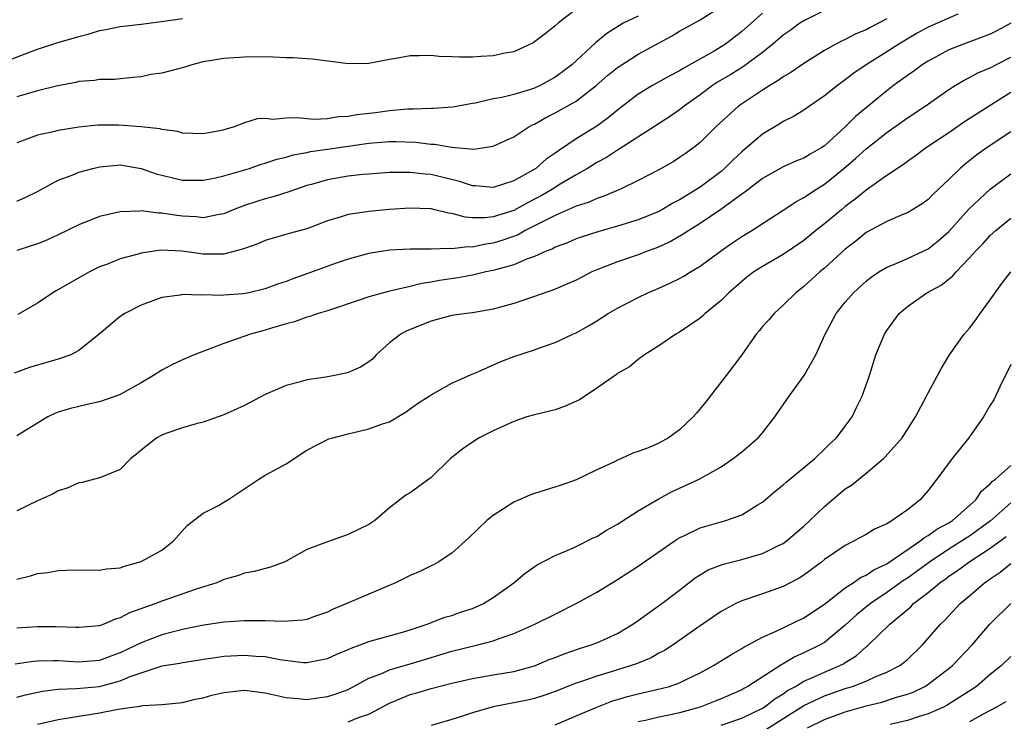
# Model space of a CAD drawing. Units: inches. Extents: x 2547022 to 2550000, y 1512000 to 1515000.
# Drawn here: x 2548123 to 2548218, y 1512736 to 1512803 of the extents above; entities that cross this region are included whole.
import ezdxf

# ---------------------------------------------------------------- set-up
doc = ezdxf.new("R2010")
doc.units = ezdxf.units.IN
doc.header["$MEASUREMENT"] = 0
doc.layers.add('LD25471512_2ft', color=112, linetype='Continuous')

msp = doc.modelspace()

# ---------------------------------------------------------------- linework, layer by layer
at = {"layer": 'LD25471512_2ft'}
for points, elevation in [([(2548123, 1512785.827), (2548123.824, 1512786.177), (2548125, 1512786.768), (2548127, 1512787.873), (2548128.357, 1512788.357), (2548129, 1512788.632), (2548130.34, 1512789), (2548131, 1512789.155), (2548132.685, 1512789.315), (2548133, 1512789.33), (2548135, 1512788.98), (2548136.467, 1512788.467), (2548138.077, 1512788.077), (2548139, 1512787.875), (2548141, 1512787.857), (2548142.064, 1512788.063), (2548143, 1512788.272), (2548145.46, 1512789), (2548146.61, 1512789.39), (2548147, 1512789.498), (2548148.121, 1512789.879), (2548149, 1512790.089), (2548149.692, 1512790.308), (2548151, 1512790.535), (2548151.38, 1512790.62), (2548153, 1512790.838), (2548157, 1512791.432), (2548159, 1512791.582), (2548159.588, 1512791.587), (2548161.513, 1512791.514), (2548163, 1512791.336), (2548163.323, 1512791.323), (2548165, 1512791.044), (2548167.136, 1512790.864), (2548169, 1512791.128), (2548171, 1512792.055), (2548172.447, 1512793), (2548172.809, 1512793.191), (2548173, 1512793.268), (2548174.1, 1512793.9), (2548175, 1512794.351), (2548177, 1512795.472), (2548178.959, 1512797), (2548180.045, 1512797.956), (2548181, 1512798.73), (2548181.158, 1512798.842), (2548183, 1512800.016), (2548186.229, 1512801.771), (2548187, 1512802.231), (2548189, 1512803.329), (2548191, 1512804.636)], 9834), ([(2548177, 1512804.367), (2548175.285, 1512803), (2548175, 1512802.747), (2548174.027, 1512801.973), (2548173, 1512801.205), (2548172.878, 1512801.122), (2548171, 1512800.248), (2548170.115, 1512800.115), (2548169, 1512799.854), (2548167.806, 1512799.806), (2548167, 1512799.749), (2548165.735, 1512799.735), (2548165, 1512799.772), (2548163.798, 1512799.797), (2548163, 1512799.886), (2548161.846, 1512799.846), (2548161, 1512799.867), (2548159.6, 1512799.6), (2548159, 1512799.513), (2548157, 1512799.108), (2548155, 1512799.074), (2548153.32, 1512799.32), (2548153, 1512799.343), (2548151.55, 1512799.55), (2548151, 1512799.559), (2548149.678, 1512799.678), (2548149, 1512799.678), (2548147.744, 1512799.744), (2548145.76, 1512799.76), (2548145, 1512799.738), (2548143, 1512799.62), (2548141, 1512799.298), (2548139.906, 1512799), (2548139.228, 1512798.772), (2548137, 1512798.188), (2548135.942, 1512798.058), (2548135, 1512797.822), (2548134.221, 1512797.778), (2548132.429, 1512797.571), (2548131, 1512797.59), (2548130.523, 1512797.477), (2548129, 1512797.386), (2548128.704, 1512797.296), (2548126.974, 1512796.974), (2548125, 1512796.493), (2548123, 1512795.9)], 9838), ([(2548195, 1512803.966), (2548193, 1512802.21), (2548191.42, 1512801), (2548191, 1512800.725), (2548190.325, 1512800.325), (2548187.355, 1512798.645), (2548187, 1512798.406), (2548186.071, 1512797.929), (2548184.392, 1512797), (2548183, 1512796.171), (2548181, 1512794.628), (2548180.117, 1512793.883), (2548179, 1512793.084), (2548177, 1512791.846), (2548175.298, 1512790.702), (2548175, 1512790.476), (2548174.119, 1512789.881), (2548173.107, 1512789), (2548172.824, 1512788.824), (2548171, 1512787.79), (2548169, 1512787.146), (2548167.31, 1512787.311), (2548167, 1512787.324), (2548165.744, 1512787.744), (2548163, 1512788.404), (2548162.443, 1512788.443), (2548161, 1512788.611), (2548160.591, 1512788.591), (2548159, 1512788.596), (2548157, 1512788.454), (2548156.401, 1512788.401), (2548155, 1512788.233), (2548153, 1512787.893), (2548151.447, 1512787.447), (2548151, 1512787.333), (2548150.004, 1512787), (2548149.281, 1512786.719), (2548147.754, 1512786.247), (2548147, 1512786.065), (2548146.19, 1512785.811), (2548145, 1512785.414), (2548143.913, 1512785), (2548143, 1512784.614), (2548142.552, 1512784.552), (2548141, 1512784.227), (2548140.313, 1512784.313), (2548139, 1512784.385), (2548138.442, 1512784.442), (2548137, 1512784.689), (2548136.679, 1512784.679), (2548135, 1512784.892), (2548134.874, 1512784.874), (2548133, 1512784.818), (2548131, 1512784.353), (2548129, 1512783.555), (2548127, 1512782.584), (2548125.919, 1512782.081), (2548125, 1512781.713), (2548123, 1512781.064)], 9832), ([(2548213.882, 1512803.882), (2548211, 1512802.619), (2548209.951, 1512802.049), (2548208.168, 1512801), (2548207, 1512800.236), (2548205.029, 1512799), (2548203.826, 1512798.174), (2548203, 1512797.534), (2548202.242, 1512797), (2548201, 1512795.991), (2548199.532, 1512795), (2548199, 1512794.62), (2548198.008, 1512793.992), (2548197, 1512793.515), (2548196.69, 1512793.31), (2548195, 1512792.311), (2548193.502, 1512791), (2548193, 1512790.586), (2548192.172, 1512789.828), (2548191.351, 1512789), (2548191, 1512788.701), (2548189, 1512787.178), (2548187, 1512785.955), (2548186.359, 1512785.641), (2548185.284, 1512785), (2548185, 1512784.847), (2548183, 1512784.026), (2548181, 1512783.404), (2548179.121, 1512782.879), (2548177.598, 1512782.402), (2548177, 1512782.187), (2548176.173, 1512781.827), (2548175, 1512781.394), (2548174.752, 1512781.248), (2548174.116, 1512781), (2548173, 1512780.487), (2548172.224, 1512780.224), (2548171, 1512779.689), (2548169.216, 1512779.216), (2548169, 1512779.144), (2548168.287, 1512779), (2548167, 1512778.698), (2548165.583, 1512778.417), (2548163.834, 1512778.166), (2548163, 1512778.001), (2548162.104, 1512777.896), (2548161, 1512777.605), (2548159.165, 1512777.165), (2548158.883, 1512777.117), (2548158.418, 1512777), (2548157, 1512776.598), (2548156.368, 1512776.368), (2548153, 1512775.262), (2548152.118, 1512775), (2548151.31, 1512774.69), (2548151, 1512774.632), (2548149.829, 1512774.171), (2548149, 1512773.994), (2548147.584, 1512773.584), (2548147, 1512773.381), (2548145.571, 1512773), (2548143, 1512772.11), (2548140.125, 1512771), (2548139, 1512770.522), (2548137.964, 1512770.036), (2548137, 1512769.528), (2548136.193, 1512769), (2548135, 1512768.303), (2548133, 1512767.169), (2548132.56, 1512767), (2548131, 1512766.453), (2548129.801, 1512766.199), (2548128.179, 1512765.821), (2548127, 1512765.457), (2548126.666, 1512765.334), (2548125.992, 1512765), (2548125, 1512764.412), (2548123, 1512763.176)], 9826), ([(2548183, 1512803.694), (2548181.558, 1512803), (2548181.196, 1512802.804), (2548179.982, 1512802.018), (2548178.895, 1512801.105), (2548176.596, 1512799), (2548175.697, 1512798.303), (2548175, 1512797.81), (2548173.539, 1512797), (2548173, 1512796.748), (2548172.617, 1512796.617), (2548171, 1512796.138), (2548169.849, 1512795.849), (2548169, 1512795.723), (2548167.305, 1512795.305), (2548167, 1512795.268), (2548165.108, 1512794.892), (2548163.222, 1512794.777), (2548163, 1512794.789), (2548161.295, 1512794.706), (2548161, 1512794.725), (2548160.722, 1512794.722), (2548159, 1512794.54), (2548157.64, 1512794.36), (2548155.838, 1512794.162), (2548155, 1512794.007), (2548154.037, 1512793.963), (2548153, 1512793.795), (2548151.73, 1512793.729), (2548151, 1512793.78), (2548150.113, 1512793.887), (2548149, 1512793.852), (2548147.721, 1512793.721), (2548147, 1512793.799), (2548146.228, 1512793.772), (2548145, 1512793.382), (2548144.007, 1512793), (2548143, 1512792.706), (2548142.622, 1512792.623), (2548141, 1512792.317), (2548139, 1512792.401), (2548138.548, 1512792.548), (2548137, 1512792.753), (2548136.819, 1512792.819), (2548135.013, 1512793.013), (2548132.836, 1512793.164), (2548131, 1512793.182), (2548130.821, 1512793.179), (2548129, 1512792.992), (2548127, 1512792.646), (2548126.529, 1512792.529), (2548125, 1512792.201), (2548123.718, 1512791.718), (2548123, 1512791.47)], 9836), ([(2548201, 1512804.232), (2548199, 1512803.246), (2548198.62, 1512803), (2548197.686, 1512802.314), (2548197, 1512801.841), (2548196.012, 1512801), (2548195, 1512800.198), (2548193.165, 1512798.835), (2548191.935, 1512798.065), (2548190.674, 1512797.326), (2548190.187, 1512797), (2548189, 1512796.11), (2548187.429, 1512795), (2548187, 1512794.654), (2548186.021, 1512793.979), (2548181.156, 1512790.844), (2548181, 1512790.765), (2548179.936, 1512790.064), (2548179, 1512789.557), (2548178.109, 1512789), (2548177, 1512788.379), (2548175.463, 1512787.463), (2548174.732, 1512787), (2548173.641, 1512786.359), (2548173, 1512786.015), (2548172.323, 1512785.677), (2548171, 1512784.945), (2548169, 1512784.316), (2548168.226, 1512784.226), (2548167, 1512784.239), (2548166.282, 1512784.282), (2548165, 1512784.635), (2548164.673, 1512784.673), (2548163.382, 1512785), (2548163, 1512785.085), (2548162.907, 1512785.093), (2548161, 1512785.17), (2548158.97, 1512785.03), (2548157, 1512784.85), (2548156.811, 1512784.811), (2548155, 1512784.558), (2548154.324, 1512784.325), (2548153, 1512783.941), (2548151, 1512783.171), (2548149.297, 1512782.703), (2548147, 1512782.041), (2548146.283, 1512781.717), (2548145, 1512781.275), (2548144.81, 1512781.189), (2548143, 1512780.713), (2548142.731, 1512780.731), (2548141, 1512780.714), (2548138.985, 1512781.016), (2548136.902, 1512781.098), (2548135, 1512780.813), (2548134.729, 1512780.729), (2548133, 1512780.275), (2548131.766, 1512779.766), (2548131, 1512779.484), (2548130.023, 1512779), (2548129.363, 1512778.638), (2548127.647, 1512777.647), (2548126.81, 1512777.19), (2548126.492, 1512777), (2548125, 1512775.998), (2548123.107, 1512774.893)], 9830), ([(2548121, 1512799.002), (2548124.221, 1512800.221), (2548125, 1512800.499), (2548126.875, 1512801.124), (2548129, 1512801.741), (2548130.004, 1512801.996), (2548131, 1512802.309), (2548131.604, 1512802.396), (2548133, 1512802.709), (2548133.282, 1512802.718), (2548135, 1512802.911), (2548137.192, 1512803.192), (2548139, 1512803.477)], 9840), ([(2548207, 1512803.434), (2548205.399, 1512802.601), (2548205, 1512802.375), (2548204.018, 1512801.982), (2548203, 1512801.438), (2548202.685, 1512801.315), (2548202.09, 1512801), (2548201, 1512800.384), (2548199, 1512799.131), (2548197.746, 1512798.254), (2548197, 1512797.822), (2548196.532, 1512797.468), (2548195.729, 1512797), (2548195, 1512796.539), (2548192.684, 1512795), (2548190.503, 1512793), (2548189, 1512791.493), (2548188.37, 1512791), (2548187.557, 1512790.443), (2548187, 1512790.035), (2548186.366, 1512789.634), (2548185, 1512788.865), (2548183, 1512787.823), (2548181.286, 1512787), (2548179.694, 1512786.306), (2548179, 1512786.094), (2548178.261, 1512785.739), (2548177, 1512785.341), (2548175, 1512784.465), (2548173.95, 1512783.95), (2548173, 1512783.443), (2548172.107, 1512783), (2548171.401, 1512782.599), (2548169.938, 1512782.062), (2548169, 1512781.77), (2548168.307, 1512781.692), (2548167, 1512781.405), (2548166.571, 1512781.429), (2548165, 1512781.224), (2548164.75, 1512781.25), (2548163, 1512781.19), (2548161, 1512781.212), (2548159, 1512781.11), (2548157, 1512780.793), (2548155, 1512780.241), (2548153.852, 1512779.852), (2548151, 1512778.804), (2548149.66, 1512778.34), (2548149, 1512778.082), (2548148.172, 1512777.828), (2548147, 1512777.383), (2548145.425, 1512777), (2548144.889, 1512776.889), (2548143, 1512776.748), (2548142.714, 1512776.714), (2548141, 1512776.784), (2548140.749, 1512776.749), (2548139, 1512776.817), (2548138.767, 1512776.767), (2548137, 1512776.534), (2548135, 1512775.809), (2548133.444, 1512775), (2548133, 1512774.708), (2548130.961, 1512773), (2548129, 1512771.417), (2548128.211, 1512771), (2548127, 1512770.576), (2548125.78, 1512770.22), (2548125, 1512770.014), (2548124.238, 1512769.762), (2548122.761, 1512769.24)], 9828), ([(2548219, 1512803.022), (2548217.697, 1512802.303), (2548217, 1512801.956), (2548214.416, 1512801), (2548213, 1512800.431), (2548211, 1512799.359), (2548210.431, 1512799), (2548209.609, 1512798.391), (2548209, 1512797.977), (2548207.664, 1512797), (2548207, 1512796.494), (2548203.984, 1512794.016), (2548203.001, 1512793), (2548201, 1512791.184), (2548200.727, 1512791), (2548199.622, 1512790.378), (2548199, 1512789.976), (2548198.289, 1512789.711), (2548197, 1512789.135), (2548195, 1512788.03), (2548193.292, 1512786.708), (2548193, 1512786.514), (2548190.986, 1512785.014), (2548189, 1512783.673), (2548187.888, 1512783), (2548187.362, 1512782.638), (2548186.096, 1512781.903), (2548184.709, 1512781.291), (2548183.864, 1512781), (2548183, 1512780.668), (2548181, 1512779.993), (2548179, 1512779.207), (2548178.534, 1512779), (2548177, 1512778.203), (2548174.762, 1512777.238), (2548174.001, 1512777), (2548173, 1512776.641), (2548171, 1512775.97), (2548169, 1512775.403), (2548167, 1512775.068), (2548166.428, 1512775), (2548165, 1512774.789), (2548163.603, 1512774.397), (2548163, 1512774.26), (2548160.673, 1512773.327), (2548160.085, 1512773), (2548159, 1512772.148), (2548157.719, 1512771), (2548157.374, 1512770.626), (2548157, 1512770.332), (2548156.197, 1512769.803), (2548155, 1512769.288), (2548154.774, 1512769.226), (2548153.688, 1512769), (2548152.841, 1512768.841), (2548151, 1512768.58), (2548150.395, 1512768.395), (2548149, 1512768.051), (2548147, 1512767.158), (2548145, 1512766.106), (2548143, 1512765.21), (2548141, 1512764.499), (2548140.335, 1512764.335), (2548139, 1512763.95), (2548137.404, 1512763.404), (2548137, 1512763.251), (2548136.53, 1512763), (2548135, 1512761.791), (2548134.577, 1512761.423), (2548134.023, 1512761), (2548133, 1512759.933), (2548131.233, 1512759.233), (2548131, 1512759.111), (2548129.313, 1512758.687), (2548129, 1512758.658), (2548127.865, 1512758.135), (2548127, 1512757.862), (2548126.453, 1512757.547), (2548125, 1512756.92), (2548123, 1512755.928)], 9824), ([(2548123, 1512749.344), (2548124.338, 1512749.662), (2548125, 1512749.886), (2548125.995, 1512750.005), (2548127, 1512750.192), (2548127.8, 1512750.2), (2548129.745, 1512750.255), (2548131, 1512750.202), (2548131.657, 1512750.343), (2548133, 1512750.443), (2548133.397, 1512750.603), (2548135, 1512751.039), (2548137, 1512752.148), (2548138.09, 1512753), (2548139.464, 1512754.536), (2548141, 1512755.704), (2548142.466, 1512756.466), (2548143, 1512756.765), (2548143.382, 1512757), (2548146.39, 1512759), (2548147, 1512759.376), (2548147.88, 1512759.879), (2548149, 1512760.489), (2548151, 1512761.794), (2548153.122, 1512762.878), (2548153.53, 1512763), (2548155, 1512763.384), (2548157, 1512763.846), (2548158.327, 1512764.327), (2548159, 1512764.54), (2548160.537, 1512765.463), (2548161.706, 1512766.294), (2548162.816, 1512767), (2548163, 1512767.145), (2548163.299, 1512767.299), (2548165, 1512768.269), (2548166.892, 1512769.108), (2548167.238, 1512769.238), (2548169.676, 1512770.323), (2548171, 1512770.843), (2548173, 1512771.49), (2548173.777, 1512771.777), (2548175, 1512772.188), (2548176.686, 1512773), (2548177, 1512773.136), (2548178.192, 1512773.808), (2548179, 1512774.295), (2548180.12, 1512775), (2548181, 1512775.509), (2548183, 1512776.548), (2548183.921, 1512777), (2548185, 1512777.45), (2548186.068, 1512777.932), (2548187, 1512778.376), (2548187.404, 1512778.596), (2548188.05, 1512779), (2548189, 1512779.562), (2548190.946, 1512781), (2548192.152, 1512781.848), (2548193, 1512782.407), (2548193.974, 1512783), (2548197, 1512784.955), (2548198.227, 1512785.773), (2548199, 1512786.178), (2548200.214, 1512787), (2548201, 1512787.487), (2548202.871, 1512789), (2548204.03, 1512789.97), (2548205, 1512790.874), (2548207, 1512792.468), (2548209, 1512793.879), (2548210.714, 1512795), (2548213, 1512796.607), (2548213.602, 1512797), (2548214.476, 1512797.524), (2548215, 1512797.776), (2548215.793, 1512798.207), (2548217, 1512798.715), (2548217.529, 1512799), (2548219, 1512799.722)], 9822), ([(2548219, 1512796.321), (2548216.88, 1512795), (2548214.523, 1512793.477), (2548213, 1512792.424), (2548210.853, 1512791), (2548209.787, 1512790.213), (2548209, 1512789.671), (2548208.617, 1512789.383), (2548207, 1512788.308), (2548205, 1512786.888), (2548203.968, 1512786.032), (2548203, 1512785.303), (2548202.62, 1512785), (2548201, 1512783.641), (2548200.169, 1512783), (2548199, 1512782.052), (2548197, 1512780.698), (2548195, 1512779.539), (2548194.167, 1512779), (2548193.508, 1512778.492), (2548193, 1512778.091), (2548191.741, 1512777), (2548191, 1512776.248), (2548189.485, 1512775), (2548189.246, 1512774.754), (2548189, 1512774.544), (2548187, 1512773.203), (2548186.641, 1512773), (2548185, 1512771.862), (2548183.599, 1512771), (2548183, 1512770.548), (2548182.17, 1512769.83), (2548181, 1512769.195), (2548180.894, 1512769.106), (2548179, 1512767.779), (2548177.332, 1512766.668), (2548175.963, 1512766.038), (2548175, 1512765.697), (2548173, 1512765.212), (2548172.255, 1512765), (2548171, 1512764.576), (2548169, 1512763.658), (2548167.665, 1512763), (2548167, 1512762.583), (2548166.07, 1512761.929), (2548165, 1512761.105), (2548164.878, 1512761), (2548163, 1512759.148), (2548161, 1512757.687), (2548160.559, 1512757.441), (2548159.979, 1512757), (2548159, 1512756.235), (2548157.59, 1512755), (2548157, 1512754.621), (2548155, 1512753.642), (2548153, 1512752.956), (2548151, 1512752.216), (2548149, 1512751.08), (2548148.832, 1512751), (2548147.494, 1512750.506), (2548145.915, 1512750.085), (2548145, 1512749.926), (2548144.323, 1512749.677), (2548143, 1512749.317), (2548142.797, 1512749.203), (2548142.322, 1512749), (2548140.407, 1512748.407), (2548137, 1512747.223), (2548136.438, 1512747), (2548133.899, 1512746.101), (2548133, 1512745.602), (2548132.517, 1512745.483), (2548131.419, 1512745), (2548131, 1512744.854), (2548129, 1512744.668), (2548128.693, 1512744.693), (2548126.755, 1512744.755), (2548125, 1512744.756), (2548123, 1512744.629)], 9820), ([(2548219, 1512792.518), (2548216.709, 1512791), (2548215.708, 1512790.292), (2548214.588, 1512789.412), (2548214.091, 1512789), (2548213, 1512787.932), (2548211.482, 1512786.518), (2548211, 1512786.009), (2548210.424, 1512785.576), (2548209, 1512784.719), (2548208.545, 1512784.545), (2548207, 1512783.875), (2548205, 1512782.797), (2548204.017, 1512781.983), (2548203, 1512781.2), (2548201, 1512779.367), (2548200.555, 1512779), (2548199, 1512777.589), (2548198.218, 1512777), (2548197, 1512775.78), (2548196.123, 1512775), (2548195.619, 1512774.381), (2548195, 1512773.722), (2548194.682, 1512773.318), (2548194.406, 1512773), (2548192.999, 1512771), (2548191.503, 1512769), (2548189.522, 1512766.478), (2548188.618, 1512765.382), (2548188.325, 1512765), (2548187, 1512763.76), (2548185.926, 1512763), (2548185, 1512762.475), (2548184.055, 1512762.055), (2548183, 1512761.654), (2548182.482, 1512761.518), (2548181.407, 1512761), (2548181, 1512760.825), (2548180.637, 1512760.637), (2548179, 1512759.889), (2548177, 1512758.924), (2548175.577, 1512758.423), (2548173, 1512757.615), (2548172.55, 1512757.45), (2548171, 1512756.791), (2548169, 1512755.503), (2548168.398, 1512755), (2548166.667, 1512753.333), (2548165, 1512751.861), (2548163.706, 1512751), (2548163.256, 1512750.743), (2548163, 1512750.633), (2548161.92, 1512750.08), (2548161, 1512749.686), (2548159.565, 1512749), (2548154.881, 1512747), (2548153.55, 1512746.45), (2548153, 1512746.169), (2548151.755, 1512745.755), (2548151, 1512745.465), (2548150.622, 1512745.379), (2548148.73, 1512745.271), (2548147, 1512745.331), (2548146.685, 1512745.316), (2548145, 1512745.322), (2548143, 1512745.186), (2548140.868, 1512744.869), (2548139, 1512744.476), (2548137, 1512743.957), (2548135, 1512743.192), (2548133, 1512742.221), (2548132.093, 1512741.907), (2548131, 1512741.498), (2548129, 1512741.344), (2548127, 1512741.45), (2548126.541, 1512741.46), (2548125, 1512741.417), (2548124.608, 1512741.392), (2548122.851, 1512741.149)], 9818), ([(2548123, 1512737.945), (2548123.831, 1512738.169), (2548125.477, 1512738.523), (2548127, 1512738.714), (2548128.785, 1512738.785), (2548131.003, 1512738.997), (2548133, 1512739.531), (2548133.94, 1512739.94), (2548135, 1512740.309), (2548136.946, 1512740.946), (2548137.227, 1512741), (2548138.751, 1512741.249), (2548139, 1512741.314), (2548140.473, 1512741.527), (2548141, 1512741.628), (2548142.203, 1512741.797), (2548143, 1512741.899), (2548145, 1512742.01), (2548146.084, 1512741.916), (2548147, 1512741.871), (2548148.411, 1512741.589), (2548150.683, 1512741.317), (2548151, 1512741.298), (2548153, 1512741.677), (2548153.906, 1512742.093), (2548155, 1512742.546), (2548155.303, 1512742.696), (2548156.156, 1512743), (2548157, 1512743.334), (2548160.241, 1512744.241), (2548161, 1512744.467), (2548162.64, 1512745), (2548164.335, 1512745.665), (2548165, 1512745.853), (2548165.848, 1512746.152), (2548167, 1512746.529), (2548168.059, 1512747), (2548169, 1512747.574), (2548170.999, 1512749), (2548172.076, 1512749.924), (2548173.265, 1512750.735), (2548175, 1512751.644), (2548176.087, 1512752.087), (2548177, 1512752.509), (2548178.666, 1512753.334), (2548179, 1512753.474), (2548179.94, 1512754.06), (2548181, 1512754.668), (2548183, 1512755.957), (2548184.919, 1512757.081), (2548186.232, 1512757.768), (2548188.878, 1512759), (2548191, 1512760.196), (2548192.184, 1512761), (2548193, 1512761.641), (2548194.598, 1512763), (2548195, 1512763.476), (2548196.208, 1512765), (2548197.58, 1512767), (2548199.044, 1512769), (2548200.161, 1512771), (2548201.072, 1512773), (2548202.121, 1512775), (2548203, 1512776.093), (2548203.786, 1512777), (2548205, 1512778.108), (2548205.492, 1512778.508), (2548206.227, 1512779), (2548207, 1512779.47), (2548207.748, 1512779.748), (2548209, 1512780.298), (2548210.535, 1512781), (2548211, 1512781.231), (2548211.983, 1512782.017), (2548213, 1512782.916), (2548214.942, 1512785.058), (2548217, 1512786.986), (2548219, 1512788.484)], 9816), ([(2548125, 1512735.334), (2548127, 1512735.806), (2548129, 1512736.132), (2548131, 1512736.43), (2548132.786, 1512736.786), (2548134.161, 1512737), (2548134.905, 1512737.095), (2548135, 1512737.133), (2548135.167, 1512737.167), (2548137, 1512737.253), (2548139, 1512737.433), (2548140.24, 1512737.76), (2548141, 1512737.896), (2548141.849, 1512738.151), (2548143, 1512738.398), (2548145, 1512738.62), (2548147, 1512738.384), (2548149, 1512737.909), (2548150.159, 1512737.841), (2548151, 1512737.743), (2548151.848, 1512737.848), (2548153, 1512738.016), (2548153.755, 1512738.245), (2548155, 1512738.708), (2548157, 1512739.785), (2548158.245, 1512740.245), (2548159, 1512740.588), (2548161, 1512741.173), (2548163, 1512741.793), (2548165, 1512742.388), (2548167.52, 1512743), (2548169, 1512743.397), (2548169.664, 1512743.664), (2548171, 1512744.108), (2548173.023, 1512745), (2548175, 1512745.971), (2548177.016, 1512746.984), (2548179, 1512748.097), (2548181, 1512749.314), (2548183, 1512750.592), (2548186.462, 1512753), (2548186.781, 1512753.219), (2548187, 1512753.34), (2548187.615, 1512753.615), (2548189, 1512754.29), (2548191.466, 1512755), (2548193, 1512755.554), (2548194.489, 1512756.489), (2548195, 1512756.791), (2548196.19, 1512757.809), (2548197, 1512758.457), (2548197.278, 1512758.722), (2548200.061, 1512761), (2548201, 1512761.885), (2548201.554, 1512762.445), (2548202.16, 1512763), (2548203, 1512764.105), (2548203.655, 1512765), (2548204.083, 1512765.917), (2548204.639, 1512767), (2548205.329, 1512769), (2548205.962, 1512771), (2548206.787, 1512773), (2548207, 1512773.334), (2548208.209, 1512775), (2548209, 1512775.677), (2548210.875, 1512777), (2548212.266, 1512777.734), (2548213.381, 1512778.62), (2548213.695, 1512779), (2548215, 1512780.354), (2548215.563, 1512781), (2548216.282, 1512781.718), (2548217, 1512782.519), (2548217.539, 1512783), (2548219, 1512784.189)], 9814), ([(2548155, 1512735.584), (2548155.99, 1512735.99), (2548157, 1512736.312), (2548159, 1512737.371), (2548161, 1512738.198), (2548161.628, 1512738.373), (2548163, 1512738.804), (2548165, 1512739.307), (2548167, 1512739.767), (2548169, 1512740.121), (2548171, 1512740.443), (2548173, 1512740.97), (2548174.419, 1512741.581), (2548175, 1512741.8), (2548175.847, 1512742.153), (2548177.333, 1512742.667), (2548178.456, 1512743), (2548179, 1512743.213), (2548181, 1512744.117), (2548182.491, 1512745), (2548183, 1512745.352), (2548185.283, 1512747), (2548187, 1512748.296), (2548188.521, 1512749.48), (2548189.769, 1512750.231), (2548191.213, 1512750.787), (2548193, 1512751.239), (2548195, 1512751.818), (2548196.627, 1512752.628), (2548197, 1512752.797), (2548197.286, 1512753), (2548199, 1512754.474), (2548199.573, 1512755), (2548201, 1512756.376), (2548203, 1512758.051), (2548203.584, 1512758.416), (2548205, 1512759.57), (2548206.704, 1512761), (2548206.86, 1512761.14), (2548208.479, 1512763), (2548209.786, 1512765), (2548210.845, 1512767), (2548211, 1512767.329), (2548212.289, 1512769.711), (2548213.065, 1512771), (2548214.477, 1512773), (2548215, 1512773.582), (2548215.612, 1512774.388), (2548216.022, 1512775), (2548217, 1512776.302), (2548217.459, 1512777), (2548218.118, 1512777.882), (2548218.997, 1512779)], 9812), ([(2548219, 1512770.061), (2548217.924, 1512767.924), (2548217.334, 1512766.666), (2548217, 1512766.131), (2548216.346, 1512765), (2548214.917, 1512763), (2548213.312, 1512761), (2548211.833, 1512759), (2548211, 1512757.911), (2548210.588, 1512757.412), (2548210.216, 1512757), (2548209, 1512756.042), (2548207.513, 1512755), (2548207, 1512754.694), (2548205.813, 1512754.187), (2548205, 1512753.668), (2548203.808, 1512753), (2548203, 1512752.607), (2548201, 1512751.237), (2548200.705, 1512751), (2548199, 1512749.735), (2548198.555, 1512749.444), (2548197, 1512748.633), (2548195, 1512747.926), (2548193, 1512747.258), (2548192.431, 1512747), (2548191, 1512746.228), (2548189, 1512744.842), (2548186.386, 1512743), (2548185.539, 1512742.462), (2548185, 1512742.192), (2548184.25, 1512741.75), (2548182.826, 1512741.174), (2548182.339, 1512741), (2548180.393, 1512740.393), (2548179, 1512739.979), (2548177.442, 1512739.442), (2548177, 1512739.305), (2548175, 1512738.515), (2548173.895, 1512738.106), (2548173, 1512737.83), (2548172.326, 1512737.673), (2548169, 1512737.027), (2548167, 1512736.437), (2548166.146, 1512736.146), (2548165, 1512735.797), (2548163, 1512735.224)], 9810), ([(2548175, 1512735.276), (2548177, 1512736.157), (2548178.999, 1512737.002), (2548180.445, 1512737.555), (2548181.978, 1512738.022), (2548183, 1512738.288), (2548185.222, 1512738.778), (2548186.011, 1512739), (2548187, 1512739.345), (2548187.693, 1512739.693), (2548189, 1512740.317), (2548190.274, 1512741), (2548191.954, 1512742.046), (2548193, 1512742.655), (2548193.206, 1512742.794), (2548195, 1512743.751), (2548196.316, 1512744.316), (2548199, 1512745.612), (2548201, 1512746.947), (2548203, 1512748.502), (2548203.766, 1512749), (2548204.483, 1512749.517), (2548205, 1512749.736), (2548205.746, 1512750.254), (2548207, 1512750.837), (2548210.205, 1512753), (2548210.633, 1512753.367), (2548211, 1512753.553), (2548211.825, 1512754.175), (2548213, 1512754.786), (2548213.336, 1512755), (2548215, 1512756.446), (2548215.611, 1512757), (2548216.15, 1512757.85), (2548217, 1512758.552), (2548217.203, 1512758.797), (2548217.517, 1512759), (2548219, 1512760.32)], 9808), ([(2548219, 1512756.702), (2548217.019, 1512754.981), (2548215, 1512753.506), (2548214.685, 1512753.315), (2548214.229, 1512753), (2548213, 1512752.227), (2548211.134, 1512751), (2548209, 1512749.451), (2548208.721, 1512749.279), (2548207, 1512748.047), (2548205.419, 1512747), (2548204.084, 1512745.916), (2548203, 1512744.903), (2548201, 1512743.247), (2548200.574, 1512743), (2548199, 1512742.228), (2548198.144, 1512741.856), (2548197, 1512741.163), (2548196.889, 1512741.111), (2548193.585, 1512739), (2548193.201, 1512738.799), (2548193, 1512738.671), (2548191, 1512737.785), (2548190.446, 1512737.554), (2548188.995, 1512736.995), (2548187, 1512736.453), (2548186.291, 1512736.291), (2548185, 1512736.028), (2548183.706, 1512735.706), (2548183, 1512735.559)], 9806), ([(2548191, 1512735.237), (2548193, 1512735.923), (2548195, 1512736.885), (2548195.181, 1512737), (2548196.19, 1512737.81), (2548197, 1512738.286), (2548197.417, 1512738.583), (2548198.19, 1512739), (2548199, 1512739.487), (2548199.848, 1512739.848), (2548201, 1512740.382), (2548202.47, 1512741), (2548202.817, 1512741.183), (2548203, 1512741.309), (2548204.051, 1512741.949), (2548205, 1512742.802), (2548205.121, 1512742.879), (2548205.254, 1512743), (2548207.286, 1512745), (2548209.313, 1512746.687), (2548209.601, 1512747), (2548211, 1512748.074), (2548212.116, 1512749), (2548212.644, 1512749.356), (2548213, 1512749.63), (2548213.832, 1512750.168), (2548214.921, 1512751), (2548217, 1512752.341), (2548218.539, 1512753.461)], 9804), ([(2548195.244, 1512734.756), (2548199, 1512737.15), (2548201, 1512738.084), (2548203, 1512738.777), (2548203.701, 1512739), (2548205, 1512739.515), (2548205.947, 1512739.947), (2548207, 1512740.364), (2548208.252, 1512741), (2548208.681, 1512741.319), (2548209, 1512741.603), (2548210.452, 1512743), (2548212.179, 1512745), (2548212.602, 1512745.398), (2548214.104, 1512747), (2548215, 1512747.752), (2548216.441, 1512749), (2548216.779, 1512749.221), (2548217, 1512749.392), (2548217.967, 1512750.033), (2548219, 1512750.873)], 9802), ([(2548199.341, 1512735), (2548201, 1512735.811), (2548203, 1512736.53), (2548205, 1512737.107), (2548206.517, 1512737.483), (2548207.954, 1512737.954), (2548209, 1512738.246), (2548209.555, 1512738.445), (2548210.683, 1512739), (2548211, 1512739.198), (2548213, 1512740.717), (2548213.342, 1512741), (2548215.246, 1512743), (2548216.966, 1512745), (2548218.979, 1512747)], 9800), ([(2548219, 1512741.891), (2548218.084, 1512741), (2548217, 1512740.144), (2548215.659, 1512739), (2548214.06, 1512737.94), (2548212.823, 1512737.177), (2548212.478, 1512737), (2548211, 1512736.332), (2548210.051, 1512736.051), (2548209, 1512735.703), (2548207.321, 1512735.32)], 9798), ([(2548218.499, 1512737.502), (2548217.614, 1512737), (2548216.326, 1512736.326), (2548215, 1512735.584)], 9796)]:
    msp.add_lwpolyline(points, dxfattribs=dict(at, elevation=elevation))

doc.saveas('drawing.dxf')
